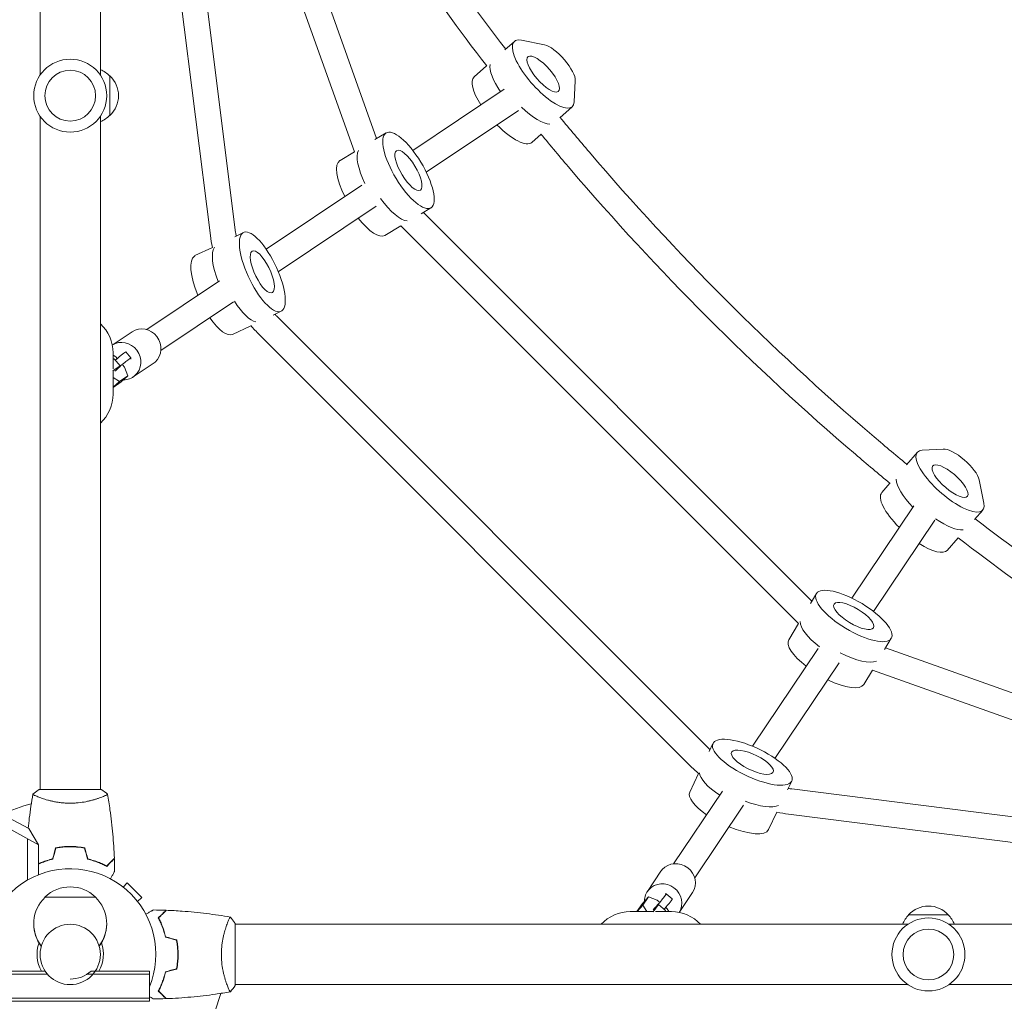
# Model space of a CAD drawing. Units: millimetres. Extents: x -5977 to 6147, y -7039 to 6397.
# Drawn here: x -32 to 589, y -1111 to -493 of the extents above; entities that cross this region are included whole.
import ezdxf

# ---------------------------------------------------------------- set-up
doc = ezdxf.new("R2010")
doc.units = ezdxf.units.MM
doc.header["$LTSCALE"] = 20
doc.layers.add('2d', color=230, linetype='Continuous')

msp = doc.modelspace()

# ---------------------------------------------------------------- linework, layer by layer
at = {"layer": '2d', "lineweight": 0}
for p, q in [((-19, -528.04), (-19, -104)), ((19, -528.04), (19, -104)), ((102.22, -313.03), (193.17, -568)), ((49.35, -319.06), (88.41, -629.12)), ((65.28, -317.45), (104.28, -627.12)), ((87.18, -318.5), (179.17, -576.37)), ((274.01, -512.06), (279.98, -506.78)), ((284.38, -506.07), (299.03, -509.02)), ((262.49, -522.23), (254.58, -529.22)), ((25, -528.5), (25, -553.5)), ((318.4, -531.63), (317.66, -544.92)), ((273.59, -536.96), (216.06, -575.61)), ((282.52, -550.24), (224.48, -589.23)), ((308.55, -554.93), (316.39, -548.01)), ((-19, -978), (-19, -553.96)), ((19, -978), (19, -553.96)), ((192.02, -568.69), (199.16, -564.43)), ((296.82, -565.29), (290.98, -570.45)), ((179.16, -576.36), (170.07, -581.78)), ((183.79, -597.28), (123.55, -637.74)), ((192.77, -610.52), (131.18, -651.89)), ((221.14, -615.36), (227.33, -611.67)), ((222.59, -614.49), (467.51, -859.41)), ((208.42, -622.95), (198.25, -629.02)), ((208.42, -622.94), (459.06, -873.58)), ((103.7, -629.83), (109.26, -627.18)), ((89.61, -636.55), (78.66, -641.78)), ((94.03, -657.57), (48.22, -688.34)), ((102.94, -670.86), (57.14, -701.62)), ((127.94, -679.21), (132.94, -676.82)), ((130.4, -680.1), (401.87, -951.56)), ((113.91, -685.9), (102.34, -691.42)), ((26.51, -698.1), (39, -689.71)), ((119.15, -691.47), (390.56, -962.88)), ((27, -713), (27, -703)), ((28.73, -705.61), (27, -704.55)), ((27, -707.13), (27.63, -706.71)), ((31.53, -711.27), (27.63, -706.71)), ((29.57, -706.59), (28.73, -705.61)), ((35.02, -702.45), (38.27, -706.24)), ((31.53, -711.27), (26.82, -714.43)), ((29.02, -713.83), (31.53, -711.27)), ((34.17, -711.96), (33.08, -710.69)), ((36.35, -717.57), (34.17, -711.96)), ((39.69, -718.16), (52.38, -709.63)), ((27, -729), (27, -714.44)), ((27, -718.61), (31.08, -721.11)), ((28.18, -714.57), (29.02, -713.83)), ((31.08, -721.11), (36.35, -717.57)), ((32.11, -721.31), (36.35, -717.57)), ((27, -724.71), (31.08, -721.11)), ((32.11, -721.31), (27, -724.75)), ((527.07, -773.45), (533.99, -765.61)), ((537.08, -764.34), (550.37, -763.6)), ((516.71, -785.18), (511.55, -791.02)), ((572.98, -782.97), (575.93, -797.62)), ((531.76, -799.48), (492.77, -857.52)), ((569.94, -807.99), (575.22, -802.02)), ((545.04, -808.41), (506.39, -865.94)), ((559.77, -819.51), (552.78, -827.42)), ((466.64, -860.86), (470.33, -854.67)), ((459.05, -873.58), (452.98, -883.75)), ((513.31, -889.98), (517.57, -882.84)), ((471.48, -889.23), (430.11, -950.82)), ((514, -888.83), (768.97, -979.78)), ((484.72, -898.21), (444.26, -958.45)), ((505.64, -902.84), (500.22, -911.93)), ((505.63, -902.83), (763.5, -994.82)), ((402.8, -954.05), (405.18, -949.06)), ((396.12, -968.06), (390.58, -979.66)), ((-80.75, -973.69), (-26.18, -1002.71)), ((452.18, -978.28), (454.82, -972.74)), ((-20, -1012.99), (-80.75, -979.35)), ((19.5, -978), (-19.5, -978)), ((411.14, -979.06), (380.38, -1024.86)), ((454.92, -977.72), (764.55, -1016.72)), ((-19, -983.19), (-19, -983.19)), ((19, -983.19), (19, -983.19)), ((424.43, -987.97), (393.66, -1033.78)), ((445.46, -992.36), (440.22, -1003.34)), ((452.84, -993.59), (762.94, -1032.65)), ((-26.18, -1002.71), (-20, -1012.99)), ((-26.92, -1009.16), (-26.92, -1035.19)), ((-20, -1031.84), (-20, -1012.99)), ((-2, -1014.2), (-2, -1014)), ((363.84, -1042.31), (372.37, -1029.62)), ((33.31, -1039.5), (35.99, -1036.82)), ((45.18, -1046.01), (35.99, -1036.82)), ((16, -1045.9), (-16, -1045.9)), ((42.5, -1048.69), (45.18, -1046.01)), ((360.69, -1049.89), (364.43, -1045.65)), ((364.43, -1045.65), (360.89, -1050.92)), ((370.04, -1047.83), (364.43, -1045.65)), ((371.31, -1048.92), (370.04, -1047.83)), ((375.76, -1043.73), (379.55, -1046.98)), ((383.9, -1055.49), (392.29, -1043)), ((367.56, -1055), (353, -1055)), ((357.25, -1055), (360.69, -1049.89)), ((357.29, -1055), (360.89, -1050.92)), ((360.89, -1050.92), (363.39, -1055)), ((368.17, -1052.98), (367.43, -1053.82)), ((367.57, -1055.18), (370.73, -1050.47)), ((370.73, -1050.47), (368.17, -1052.98)), ((379, -1055), (369, -1055)), ((375.29, -1054.37), (370.73, -1050.47)), ((375.29, -1054.37), (374.87, -1055)), ((376.39, -1053.27), (375.41, -1052.43)), ((377.45, -1055), (376.39, -1053.27)), ((528.5, -1057), (553.5, -1057)), ((98.81, -1063), (98.81, -1063)), ((104, -1101.5), (104, -1062.5)), ((528.04, -1063), (104, -1063)), ((978, -1063), (553.96, -1063)), ((-18.2, -1076.55), (-18.26, -1076.55)), ((18.26, -1076.55), (18.2, -1076.55)), ((68, -1084), (67.8, -1084)), ((-15.84, -1092.5), (-350, -1092.5)), ((-350, -1094.5), (-14.31, -1094.5)), ((50, -1094.5), (10.54, -1094.5)), ((13.23, -1092.5), (50, -1092.5)), ((50, -1092.5), (50, -1111.5)), ((98.81, -1101), (98.81, -1101)), ((528.04, -1101), (104, -1101)), ((732, -1101), (553.96, -1101)), ((-350, -1109.5), (50, -1109.5)), ((50, -1111.5), (-350, -1111.5))]:
    msp.add_line(p, q, dxfattribs=at)
for centre, radius in [((0, -541), 23), ((0, -541), 16), ((541, -1082), 23), ((0, -1082), 19), ((541, -1082), 16)]:
    msp.add_circle(centre, radius, dxfattribs=at)
for centre, radius, start, end in [((12.81, -540.5), 17, 44.1865, 68.64572), ((13.48, -541), 17, 312.66793, 47.33207), ((12.81, -541.5), 17, 291.35428, 315.8135), ((2, -703), 25, 0, 47.15636), ((2, -729), 25, 312.84364, 0), ((0, -1082), 98, 104.48774, 115.91379), ((0, -1082), 54, 337.80839, 191.21227), ((0, -1062.42), 23, 45.92079, 134.07921), ((0, -1062.57), 23, 133.56131, 217.4453), ((0, -1062.57), 23, 322.5547, 46.43869), ((353, -1080), 25, 90, 137.15636), ((379, -1080), 25, 42.84364, 90), ((541, -1068.52), 17, 42.66793, 137.33207), ((540.5, -1069.19), 17, 134.1865, 158.64572), ((541.5, -1069.19), 17, 21.35428, 45.8135), ((0, -1062.77), 23, 179.75089, 217.4453), ((0, -1062.77), 23, 322.5547, 0.24911), ((0, -1082), 20.92, 159.747, 210.12657), ((0, -1082), 20.92, 329.87343, 20.25301), ((0, -1077.5), 20, 270, 311.40961), ((0, -1082), 98, 271.16938, 345.51225)]:
    msp.add_arc(centre, radius, start, end, dxfattribs=at)
at = {"layer": '2d', "lineweight": 0, "extrusion": (0, 0, -1)}
for centre, major_axis, ratio, start_param, end_param in [((298.18, -527.4), (18.2, -20.61), 0.337136, -0.329028, 3.560001), ((298.18, -527.4), (-9.6, 10.87), 0.337136, 0.04469, 6.327875), ((307.07, -521.43), (10.59, -11.99), 0.337136, -2.723185, -0.329028), ((284.07, -539.86), (-18.2, 20.61), 0.337136, -1.219068, -0.24613), ((286.89, -537.37), (18.2, -20.61), 0.337136, 0.285847, 1.32995), ((213.24, -588.05), (-14.09, 23.62), 0.339317, -0.018211, 6.264974), ((197.09, -597.69), (-14.09, 23.62), 0.339317, -1.315953, -0.206743), ((197.09, -597.69), (-14.09, 23.62), 0.339317, -1.315953, -0.206743), ((213.24, -588.05), (-7.43, 12.45), 0.339317, -0.018211, 6.264974), ((121.1, -652), (-11.84, 24.82), 0.336514, -0.04961971878075921, 6.233565588398827), ((104.1, -660.11), (-11.84, 24.82), 0.336514, -1.332793, -0.194667), ((104.1, -660.11), (-11.84, 24.82), 0.336514, -1.332793, -0.194667), ((121.1, -652), (-6.24, 13.09), 0.336514, -0.04961971878075921, 6.233565588398827), ((45.69, -699.67), (-6.69, 9.96), 0.940516, 0, 3.017479), ((33, -708.2), (-6.69, 9.96), 0.940516, 0.021621, 3.017479), ((27.43, -708.95), (7.6, 6.51), 0.042059, -1.409487, 0), ((30.68, -712.74), (7.6, 6.51), 0.042059, -1.57897, 0.175446), ((45.69, -699.67), (6.69, -9.96), 0.940516, -0.124113, 0), ((33, -708.2), (6.69, -9.96), 0.940516, -0.124113, 0.566002), ((554.6, -783.82), (20.61, -18.2), 0.337136, -0.418408, 3.470621), ((560.57, -774.93), (-11.99, 10.59), 0.337136, 0.329028, 2.723185), ((554.6, -783.82), (-10.87, 9.6), 0.337136, -0.0446897988159165, 6.23849550836367), ((542.14, -797.93), (-20.61, 18.2), 0.337136, -1.327428, -0.306789), ((544.63, -795.11), (20.61, -18.2), 0.337136, 0.275358, 1.240571), ((493.95, -868.76), (-23.62, 14.09), 0.339317, 0.018211, 6.301396), ((493.95, -868.76), (-12.45, 7.43), 0.339317, 0.018211, 6.301396), ((484.31, -884.91), (-23.62, 14.09), 0.339317, -1.253329, -0.165707), ((484.31, -884.91), (-23.62, 14.09), 0.339317, -1.253329, -0.165707), ((430, -960.9), (-24.82, 11.84), 0.336514, 0.049621, 6.332806), ((430, -960.9), (-13.09, 6.24), 0.336514, 0.049621, 6.332806), ((421.89, -977.9), (-24.82, 11.84), 0.336514, -1.212599, -0.16053), ((421.89, -977.9), (-24.82, 11.84), 0.336514, -1.212599, -0.16053), ((382.33, -1036.31), (-9.96, 6.69), 0.940516, 0.124114, 3.141593), ((382.33, -1036.31), (-9.96, 6.69), 0.940516, 0, 0.124114), ((373.8, -1049), (-9.96, 6.69), 0.940516, 0.124114, 3.119972), ((373.8, -1049), (-9.96, 6.69), 0.940516, -0.566002, 0.124114), ((393.07, -1023.09), (-17.9, -20.89), 0.042059, -0.175446, 0.175217)]:
    msp.add_ellipse(centre, major_axis=major_axis, ratio=ratio, start_param=start_param, end_param=end_param, dxfattribs=at)
at = {"layer": '2d', "lineweight": 0}
for centre, major_axis, ratio, start_param, end_param in [((284.07, -539.86), (-18.2, 20.61), 0.337136, 0.24613, 1.219068), ((272.78, -549.83), (-18.2, 20.61), 0.337136, 0, 1.141902), ((286.89, -537.37), (18.2, -20.61), 0.337136, -1.32995, -0.285847), ((272.78, -549.83), (18.2, -20.61), 0.337136, -1.40237, 0), ((184.16, -605.4), (-14.09, 23.62), 0.339317, 0.018211, 1.333322), ((184.16, -605.4), (-14.09, 23.62), 0.339317, 0, 0.018211), ((200.32, -595.76), (14.09, -23.62), 0.339317, -1.343563, -0.209991), ((200.32, -595.76), (14.09, -23.62), 0.339317, -1.343563, -0.209991), ((184.16, -605.4), (14.09, -23.62), 0.339317, -1.216652, 0), ((90.5, -666.6), (-11.84, 24.82), 0.336514, 0.04962, 1.415937), ((90.5, -666.6), (-11.84, 24.82), 0.336514, 0, 0.04962), ((107.5, -658.49), (11.84, -24.82), 0.336514, -1.235122, -0.240165), ((107.5, -658.49), (11.84, -24.82), 0.336514, -1.235122, -0.240165), ((90.5, -666.6), (11.84, -24.82), 0.336514, -1.126701, 0), ((58.91, -688.93), (-20.89, -17.9), 0.042059, -0.175446, 0.175217), ((542.14, -797.93), (-20.61, 18.2), 0.337136, 0.306789, 1.327428), ((532.17, -809.22), (-20.61, 18.2), 0.337136, 0, 1.40237), ((544.63, -795.11), (20.61, -18.2), 0.337136, -1.240571, -0.275358), ((532.17, -809.22), (20.61, -18.2), 0.337136, -1.141902, 0), ((476.6, -897.84), (-23.62, 14.09), 0.339317, 0, 1.216652), ((486.24, -881.68), (23.62, -14.09), 0.339317, -1.405612, -0.226937), ((486.24, -881.68), (23.62, -14.09), 0.339317, -1.405612, -0.226937), ((476.6, -897.84), (23.62, -14.09), 0.339317, -1.333322, 0), ((415.4, -991.5), (-24.82, 11.84), 0.336514, 0, 1.126701), ((423.51, -974.5), (24.82, -11.84), 0.336514, -1.332761, -0.255491), ((423.51, -974.5), (24.82, -11.84), 0.336514, -1.332761, -0.255491), ((415.4, -991.5), (24.82, -11.84), 0.336514, -1.415937, 0), ((369.26, -1051.32), (6.51, 7.6), 0.042059, -1.578973, 0.175446), ((373.05, -1054.57), (6.51, 7.6), 0.042059, -1.409487, 0)]:
    msp.add_ellipse(centre, major_axis=major_axis, ratio=ratio, start_param=start_param, end_param=end_param, dxfattribs=at)
for points, knots in [([(274.51, -511.62), (240.32, -467.15), (208.45, -420.91), (165.9, -351.71), (153.23, -329.98), (141.07, -307.96)], [2.4860954, 2.4860954, 2.4860954, 2.4860954, 2.5902833, 2.5902833, 2.636999, 2.636999, 2.636999, 2.636999]), ([(262.54, -522.3), (227.74, -477.11), (195.32, -430.1), (152.17, -359.92), (139.39, -338.02), (127.14, -315.84)], [2.485376, 2.485376, 2.485376, 2.485376, 2.5902833, 2.5902833, 2.6369026, 2.6369026, 2.6369026, 2.6369026]), ([(527.3, -773.18), (519.92, -767.1), (512.59, -760.94), (441.46, -700.13), (381.87, -640.54), (321.06, -569.41), (314.9, -562.08), (308.82, -554.7)], [2.2603778, 2.2603778, 2.2603778, 2.2603778, 2.2781535, 2.2781535, 2.4342184, 2.4342184, 2.4519941, 2.4519941, 2.4519941, 2.4519941]), ([(516.84, -785.29), (509.48, -779.22), (502.17, -773.09), (430.43, -711.75), (370.25, -651.57), (308.91, -579.83), (302.78, -572.52), (296.71, -565.16)], [2.2606033, 2.2606033, 2.2606033, 2.2606033, 2.2781535, 2.2781535, 2.4342184, 2.4342184, 2.4517685, 2.4517685, 2.4517685, 2.4517685]), ([(774.04, -940.93), (752.02, -928.77), (730.29, -916.1), (661.09, -873.55), (614.85, -841.68), (570.38, -807.49)], [2.0753729, 2.0753729, 2.0753729, 2.0753729, 2.1220885, 2.1220885, 2.2262764, 2.2262764, 2.2262764, 2.2262764]), ([(766.16, -954.86), (743.98, -942.61), (722.08, -929.83), (651.9, -886.68), (604.89, -854.26), (559.7, -819.46)], [2.0754693, 2.0754693, 2.0754693, 2.0754693, 2.1220885, 2.1220885, 2.2269958, 2.2269958, 2.2269958, 2.2269958]), ([(-23.5, -981), (-22.46, -980.11), (-21.29, -979.22), (-19.89, -978.26), (-19.7, -978.13), (-19.5, -978)], [0, 0, 0, 0, 4.405135, 4.405135, 5.108724, 5.108724, 5.108724, 5.108724]), ([(-26.5, -1002.53), (-26.28, -1000.37), (-26.04, -998.2), (-25.14, -991.03), (-24.39, -986.03), (-23.51, -981.06)], [19.073821, 19.073821, 19.073821, 19.073821, 25.652861, 25.652861, 40.904303, 40.904303, 40.904303, 40.904303]), ([(0, -986.73), (-0.86, -986.73), (-1.72, -986.71), (-3.41, -986.62), (-4.25, -986.55), (-5.49, -986.42), (-5.9, -986.38), (-6.71, -986.27), (-7.12, -986.21), (-8.32, -986.03), (-9.1, -985.9), (-10.6, -985.6), (-11.33, -985.45), (-12.75, -985.11), (-13.44, -984.94), (-15.4, -984.4), (-16.59, -984.03), (-18.2, -983.48), (-18.71, -983.3), (-19.66, -982.94), (-20.09, -982.78), (-21.28, -982.29), (-21.93, -982), (-22.68, -981.64), (-22.88, -981.53), (-23.21, -981.34), (-23.33, -981.26), (-23.44, -981.17), (-23.47, -981.14), (-23.51, -981.09), (-23.51, -981.07), (-23.5, -981.02), (-23.5, -981), (-23.5, -981), (-23.5, -981), (-23.5, -981)], [0.16356818, 0.16356818, 0.16356818, 0.16356818, 0.1661247, 0.1661247, 0.16868122, 0.16868122, 0.16995948, 0.16995948, 0.17123774, 0.17123774, 0.17379425, 0.17379425, 0.17635077, 0.17635077, 0.17890729, 0.17890729, 0.18402032, 0.18402032, 0.18657684, 0.18657684, 0.18913336, 0.18913336, 0.19424639, 0.19424639, 0.19680291, 0.19680291, 0.19935943, 0.19935943, 0.20063769, 0.20063769, 0.20191595, 0.20191595, 0.20447247, 0.20447247, 0.20490292, 0.20490292, 0.20490292, 0.20490292]), ([(23.5, -981), (23.5, -981), (23.5, -981), (23.5, -981), (23.5, -981.02), (23.51, -981.07), (23.51, -981.09), (23.47, -981.14), (23.44, -981.17), (23.24, -981.34), (22.91, -981.53), (22.17, -981.89), (21.88, -982.02), (21.22, -982.31), (20.86, -982.47), (19.66, -982.95), (18.72, -983.3), (17.37, -983.76), (17.1, -983.85), (16.53, -984.04), (16.24, -984.13), (15.34, -984.4), (14.72, -984.58), (13.42, -984.94), (12.75, -985.11), (11.69, -985.36), (11.33, -985.44), (10.6, -985.6), (10.22, -985.68), (8.34, -986.05), (6.76, -986.29), (4.28, -986.55), (3.43, -986.62), (1.72, -986.71), (0.86, -986.73), (0, -986.73)], [0.12220864, 0.12220864, 0.12220864, 0.12220864, 0.12268837, 0.12268837, 0.12524335, 0.12524335, 0.12652085, 0.12652085, 0.12779834, 0.12779834, 0.13290832, 0.13290832, 0.13546331, 0.13546331, 0.1380183, 0.1380183, 0.14312827, 0.14312827, 0.14440577, 0.14440577, 0.14568326, 0.14568326, 0.14823825, 0.14823825, 0.15079324, 0.15079324, 0.15207073, 0.15207073, 0.15334823, 0.15334823, 0.15845821, 0.15845821, 0.16101319, 0.16101319, 0.16356818, 0.16356818, 0.16356818, 0.16356818]), ([(23.51, -981.06), (24.08, -984.3), (24.6, -987.55), (25.8, -995.94), (26.4, -1001.09), (27.31, -1011.3), (27.63, -1016.37), (27.82, -1021.43)], [0.059167, 0.059167, 0.059167, 0.059167, 10.001334, 10.001334, 25.653126, 25.653126, 40.963039, 40.963039, 40.963039, 40.963039]), ([(0, -1013.96), (-1.58, -1013.96), (-3.13, -1014.04), (-5.44, -1014.26), (-6.21, -1014.35), (-7.73, -1014.56), (-8.48, -1014.69), (-9.21, -1014.83)], [0.009405818, 0.009405818, 0.009405818, 0.009405818, 0.01410835, 0.01410835, 0.016459616, 0.016459616, 0.018810883, 0.018810883, 0.018810883, 0.018810883]), ([(0, -1014.16), (-1.55, -1014.16), (-3.08, -1014.23), (-5.35, -1014.45), (-6.1, -1014.53), (-7.59, -1014.74), (-8.33, -1014.86), (-9.05, -1015)], [0.009233803, 0.009233803, 0.009233803, 0.009233803, 0.013850802, 0.013850802, 0.016159301, 0.016159301, 0.0184678, 0.0184678, 0.0184678, 0.0184678]), ([(9.21, -1014.83), (7.74, -1014.55), (6.24, -1014.33), (3.93, -1014.11), (3.16, -1014.06), (1.59, -1013.98), (0.79, -1013.96), (0, -1013.96)], [0, 0, 0, 0, 0.004702909, 0.004702909, 0.007054363, 0.007054363, 0.009405818, 0.009405818, 0.009405818, 0.009405818]), ([(9.05, -1015), (7.6, -1014.73), (6.13, -1014.52), (3.86, -1014.31), (3.1, -1014.25), (1.56, -1014.18), (0.77, -1014.16), (0, -1014.16)], [0, 0, 0, 0, 0.004616902, 0.004616902, 0.006925353, 0.006925353, 0.009233803, 0.009233803, 0.009233803, 0.009233803]), ([(-11.09, -1021.83), (-12.31, -1022.11), (-13.46, -1022.43), (-15.66, -1023.1), (-16.71, -1023.47), (-18.5, -1024.16), (-19.27, -1024.47), (-20, -1024.8)], [0, 0, 0, 0, 0.00398181, 0.00398181, 0.00796362, 0.00796362, 0.01115317, 0.01115317, 0.01115317, 0.01115317]), ([(-10.93, -1022), (-12.17, -1022.28), (-13.34, -1022.6), (-15.59, -1023.29), (-16.65, -1023.66), (-18.17, -1024.24), (-18.66, -1024.44), (-19.43, -1024.77), (-19.72, -1024.89), (-20, -1025.02)], [0, 0, 0, 0, 0.00404294, 0.00404294, 0.00808588, 0.00808588, 0.01010735, 0.01010735, 0.01133154, 0.01133154, 0.01133154, 0.01133154]), ([(10.93, -1022), (12.17, -1022.28), (13.34, -1022.6), (15.59, -1023.29), (16.65, -1023.66), (18.17, -1024.24), (18.66, -1024.44), (19.62, -1024.85), (20.09, -1025.05), (21.44, -1025.67), (22.28, -1026.09), (23.04, -1026.49)], [0, 0, 0, 0, 0.00404294, 0.00404294, 0.00808588, 0.00808588, 0.01010735, 0.01010735, 0.01212882, 0.01212882, 0.01617176, 0.01617176, 0.01617176, 0.01617176]), ([(11.09, -1021.83), (12.31, -1022.11), (13.46, -1022.43), (15.66, -1023.1), (16.71, -1023.47), (18.7, -1024.23), (19.65, -1024.63), (21.43, -1025.45), (22.25, -1025.85), (23, -1026.25)], [0, 0, 0, 0, 0.00398181, 0.00398181, 0.00796362, 0.00796362, 0.01194542, 0.01194542, 0.01592723, 0.01592723, 0.01592723, 0.01592723]), ([(23, -1026.25), (23.55, -1025.7), (24.07, -1025.18), (25.01, -1024.24), (25.45, -1023.8), (26.03, -1023.22), (26.21, -1023.04), (26.55, -1022.7), (26.71, -1022.54), (27.13, -1022.12), (27.35, -1021.9), (27.59, -1021.67), (27.65, -1021.6), (27.73, -1021.52), (27.76, -1021.49), (27.78, -1021.47), (27.8, -1021.46), (27.81, -1021.44), (27.82, -1021.44), (27.82, -1021.43), (27.82, -1021.43), (27.82, -1021.43)], [0, 0, 0, 0, 0.00350666, 0.00350666, 0.00701332, 0.00701332, 0.00876665, 0.00876665, 0.01051997, 0.01051997, 0.01402663, 0.01402663, 0.01577996, 0.01577996, 0.01753329, 0.01753329, 0.02103995, 0.02103995, 0.02454661, 0.02454661, 0.02744921, 0.02744921, 0.02744921, 0.02744921]), ([(23.04, -1026.49), (23.59, -1025.94), (24.1, -1025.43), (25.05, -1024.49), (25.48, -1024.06), (26.06, -1023.48), (26.24, -1023.3), (26.58, -1022.96), (26.73, -1022.8), (27.15, -1022.38), (27.37, -1022.16), (27.6, -1021.93), (27.66, -1021.87), (27.73, -1021.81), (27.74, -1021.79), (27.77, -1021.77), (27.77, -1021.76), (27.8, -1021.74), (27.81, -1021.73), (27.82, -1021.71), (27.83, -1021.71), (27.83, -1021.7), (27.83, -1021.7), (27.83, -1021.7)], [0, 0, 0, 0, 0.0035063, 0.0035063, 0.0070126, 0.0070126, 0.00876575, 0.00876575, 0.0105189, 0.0105189, 0.0140252, 0.0140252, 0.01577835, 0.01577835, 0.01665493, 0.01665493, 0.0175315, 0.0175315, 0.02103781, 0.02103781, 0.02454411, 0.02454411, 0.0274484, 0.0274484, 0.0274484, 0.0274484]), ([(28.02, -1029.61), (28.02, -1029.61), (28.01, -1029.62), (28.01, -1029.64), (28, -1029.64), (27.99, -1029.66), (27.99, -1029.67), (27.98, -1029.68), (27.97, -1029.69), (27.93, -1029.77), (27.88, -1029.85), (27.68, -1030.2), (27.47, -1030.56), (27.08, -1031.25), (26.93, -1031.5), (26.61, -1032.05), (26.45, -1032.34), (25.97, -1033.15), (25.65, -1033.71), (25.31, -1034.3)], [0.03093242, 0.03093242, 0.03093242, 0.03093242, 0.03756195, 0.03756195, 0.04131815, 0.04131815, 0.04225719, 0.04225719, 0.04319624, 0.04319624, 0.04507434, 0.04507434, 0.04883054, 0.04883054, 0.05070863, 0.05070863, 0.05258673, 0.05258673, 0.0557087, 0.0557087, 0.0557087, 0.0557087]), ([(47.7, -1056.69), (48.3, -1056.34), (48.86, -1056.02), (49.69, -1055.54), (49.99, -1055.37), (50.54, -1055.05), (50.79, -1054.9), (51.24, -1054.64), (51.45, -1054.52), (51.8, -1054.32), (51.94, -1054.24), (52.17, -1054.11), (52.25, -1054.06), (52.32, -1054.02), (52.33, -1054.02), (52.33, -1054.01), (52.34, -1054.01), (52.36, -1054), (52.36, -1053.99), (52.38, -1053.99), (52.39, -1053.98), (52.39, -1053.98)], [0.00440846, 0.00440846, 0.00440846, 0.00440846, 0.00758008, 0.00758008, 0.0094751, 0.0094751, 0.01137012, 0.01137012, 0.01326514, 0.01326514, 0.01516016, 0.01516016, 0.01705518, 0.01705518, 0.01800269, 0.01800269, 0.0189502, 0.0189502, 0.02274024, 0.02274024, 0.02935902, 0.02935902, 0.02935902, 0.02935902]), ([(55.51, -1058.96), (56.06, -1058.41), (56.57, -1057.9), (57.51, -1056.95), (57.94, -1056.52), (58.52, -1055.94), (58.7, -1055.76), (59.04, -1055.42), (59.2, -1055.27), (59.62, -1054.85), (59.84, -1054.63), (60.07, -1054.4), (60.13, -1054.34), (60.19, -1054.27), (60.21, -1054.26), (60.23, -1054.23), (60.24, -1054.23), (60.26, -1054.2), (60.27, -1054.19), (60.29, -1054.18), (60.29, -1054.17), (60.3, -1054.17), (60.3, -1054.17), (60.3, -1054.17)], [0, 0, 0, 0, 0.0035063, 0.0035063, 0.0070126, 0.0070126, 0.00876575, 0.00876575, 0.0105189, 0.0105189, 0.0140252, 0.0140252, 0.01577835, 0.01577835, 0.01665493, 0.01665493, 0.0175315, 0.0175315, 0.02103781, 0.02103781, 0.02454411, 0.02454411, 0.0274484, 0.0274484, 0.0274484, 0.0274484]), ([(55.75, -1059), (56.3, -1058.45), (56.82, -1057.93), (57.76, -1056.99), (58.2, -1056.55), (58.78, -1055.97), (58.96, -1055.79), (59.3, -1055.45), (59.46, -1055.29), (59.88, -1054.87), (60.1, -1054.65), (60.33, -1054.41), (60.4, -1054.35), (60.48, -1054.27), (60.51, -1054.24), (60.53, -1054.22), (60.54, -1054.2), (60.56, -1054.19), (60.56, -1054.18), (60.57, -1054.18), (60.57, -1054.18), (60.57, -1054.18)], [0, 0, 0, 0, 0.00350666, 0.00350666, 0.00701332, 0.00701332, 0.00876665, 0.00876665, 0.01051997, 0.01051997, 0.01402663, 0.01402663, 0.01577996, 0.01577996, 0.01753329, 0.01753329, 0.02103995, 0.02103995, 0.02454661, 0.02454661, 0.02744921, 0.02744921, 0.02744921, 0.02744921]), ([(60.57, -1054.18), (63.88, -1054.3), (67.19, -1054.48), (75.66, -1055.09), (80.82, -1055.59), (90.97, -1056.86), (95.97, -1057.61), (100.94, -1058.49)], [0, 0, 0, 0, 10.001335, 10.001335, 25.652861, 25.652861, 40.904303, 40.904303, 40.904303, 40.904303]), ([(60, -1071.07), (59.72, -1069.83), (59.4, -1068.66), (58.71, -1066.41), (58.34, -1065.35), (57.76, -1063.83), (57.56, -1063.34), (57.15, -1062.38), (56.95, -1061.91), (56.33, -1060.56), (55.91, -1059.72), (55.51, -1058.96)], [0, 0, 0, 0, 0.00404294, 0.00404294, 0.00808588, 0.00808588, 0.01010735, 0.01010735, 0.01212882, 0.01212882, 0.01617176, 0.01617176, 0.01617176, 0.01617176]), ([(60.17, -1070.91), (59.89, -1069.69), (59.57, -1068.54), (58.9, -1066.34), (58.53, -1065.29), (57.77, -1063.3), (57.37, -1062.35), (56.55, -1060.57), (56.15, -1059.75), (55.75, -1059)], [0, 0, 0, 0, 0.00398181, 0.00398181, 0.00796362, 0.00796362, 0.01194542, 0.01194542, 0.01592723, 0.01592723, 0.01592723, 0.01592723]), ([(95.27, -1082), (95.27, -1081.14), (95.29, -1080.28), (95.38, -1078.59), (95.45, -1077.75), (95.58, -1076.51), (95.62, -1076.1), (95.73, -1075.29), (95.79, -1074.88), (95.97, -1073.68), (96.1, -1072.9), (96.4, -1071.4), (96.55, -1070.67), (96.89, -1069.25), (97.06, -1068.56), (97.6, -1066.6), (97.97, -1065.41), (98.52, -1063.8), (98.7, -1063.29), (99.06, -1062.34), (99.22, -1061.91), (99.71, -1060.72), (100, -1060.07), (100.36, -1059.32), (100.47, -1059.12), (100.66, -1058.79), (100.74, -1058.67), (100.83, -1058.56), (100.86, -1058.53), (100.91, -1058.49), (100.93, -1058.49), (100.98, -1058.5), (101, -1058.5), (101, -1058.5), (101, -1058.5), (101, -1058.5)], [0.16356818, 0.16356818, 0.16356818, 0.16356818, 0.1661247, 0.1661247, 0.16868122, 0.16868122, 0.16995948, 0.16995948, 0.17123774, 0.17123774, 0.17379425, 0.17379425, 0.17635077, 0.17635077, 0.17890729, 0.17890729, 0.18402032, 0.18402032, 0.18657684, 0.18657684, 0.18913336, 0.18913336, 0.19424639, 0.19424639, 0.19680291, 0.19680291, 0.19935943, 0.19935943, 0.20063769, 0.20063769, 0.20191595, 0.20191595, 0.20447247, 0.20447247, 0.20490292, 0.20490292, 0.20490292, 0.20490292]), ([(101, -1058.5), (101.89, -1059.54), (102.78, -1060.71), (103.74, -1062.11), (103.87, -1062.3), (104, -1062.5)], [0, 0, 0, 0, 4.405135, 4.405135, 5.108724, 5.108724, 5.108724, 5.108724]), ([(67.84, -1082), (67.84, -1080.45), (67.77, -1078.92), (67.55, -1076.65), (67.47, -1075.9), (67.26, -1074.41), (67.14, -1073.67), (67, -1072.95)], [0.009233803, 0.009233803, 0.009233803, 0.009233803, 0.013850802, 0.013850802, 0.016159301, 0.016159301, 0.0184678, 0.0184678, 0.0184678, 0.0184678]), ([(68.04, -1082), (68.04, -1080.42), (67.96, -1078.87), (67.74, -1076.56), (67.65, -1075.79), (67.44, -1074.27), (67.31, -1073.52), (67.17, -1072.79)], [0.009405818, 0.009405818, 0.009405818, 0.009405818, 0.01410835, 0.01410835, 0.016459616, 0.016459616, 0.018810883, 0.018810883, 0.018810883, 0.018810883]), ([(67, -1091.05), (67.27, -1089.6), (67.48, -1088.13), (67.69, -1085.86), (67.75, -1085.1), (67.82, -1083.56), (67.84, -1082.77), (67.84, -1082)], [0, 0, 0, 0, 0.004616902, 0.004616902, 0.006925353, 0.006925353, 0.009233803, 0.009233803, 0.009233803, 0.009233803]), ([(67.17, -1091.21), (67.45, -1089.74), (67.67, -1088.24), (67.89, -1085.93), (67.94, -1085.16), (68.02, -1083.59), (68.04, -1082.79), (68.04, -1082)], [0, 0, 0, 0, 0.004702909, 0.004702909, 0.007054363, 0.007054363, 0.009405818, 0.009405818, 0.009405818, 0.009405818]), ([(101, -1105.5), (101, -1105.5), (101, -1105.5), (101, -1105.5), (100.98, -1105.5), (100.93, -1105.51), (100.91, -1105.51), (100.86, -1105.47), (100.83, -1105.44), (100.66, -1105.24), (100.47, -1104.91), (100.11, -1104.17), (99.98, -1103.88), (99.69, -1103.22), (99.53, -1102.86), (99.05, -1101.66), (98.7, -1100.72), (98.24, -1099.37), (98.15, -1099.1), (97.96, -1098.53), (97.87, -1098.24), (97.6, -1097.34), (97.42, -1096.72), (97.06, -1095.42), (96.89, -1094.75), (96.64, -1093.69), (96.56, -1093.33), (96.4, -1092.6), (96.32, -1092.22), (95.95, -1090.34), (95.71, -1088.76), (95.45, -1086.28), (95.38, -1085.43), (95.29, -1083.72), (95.27, -1082.86), (95.27, -1082)], [0.12220864, 0.12220864, 0.12220864, 0.12220864, 0.12268837, 0.12268837, 0.12524335, 0.12524335, 0.12652085, 0.12652085, 0.12779834, 0.12779834, 0.13290832, 0.13290832, 0.13546331, 0.13546331, 0.1380183, 0.1380183, 0.14312827, 0.14312827, 0.14440577, 0.14440577, 0.14568326, 0.14568326, 0.14823825, 0.14823825, 0.15079324, 0.15079324, 0.15207073, 0.15207073, 0.15334823, 0.15334823, 0.15845821, 0.15845821, 0.16101319, 0.16101319, 0.16356818, 0.16356818, 0.16356818, 0.16356818]), ([(60, -1092.93), (59.72, -1094.17), (59.4, -1095.34), (58.71, -1097.59), (58.34, -1098.65), (57.76, -1100.17), (57.56, -1100.66), (57.15, -1101.62), (56.95, -1102.09), (56.33, -1103.44), (55.91, -1104.28), (55.51, -1105.04)], [0, 0, 0, 0, 0.00404294, 0.00404294, 0.00808588, 0.00808588, 0.01010735, 0.01010735, 0.01212882, 0.01212882, 0.01617176, 0.01617176, 0.01617176, 0.01617176]), ([(60.17, -1093.09), (59.89, -1094.31), (59.57, -1095.46), (58.9, -1097.66), (58.53, -1098.71), (57.77, -1100.7), (57.37, -1101.65), (56.55, -1103.43), (56.15, -1104.25), (55.75, -1105)], [0, 0, 0, 0, 0.00398181, 0.00398181, 0.00796362, 0.00796362, 0.01194542, 0.01194542, 0.01592723, 0.01592723, 0.01592723, 0.01592723]), ([(52.39, -1110.02), (52.39, -1110.02), (52.38, -1110.01), (52.36, -1110.01), (52.36, -1110), (52.34, -1109.99), (52.33, -1109.99), (52.32, -1109.98), (52.31, -1109.97), (52.23, -1109.93), (52.15, -1109.88), (51.8, -1109.68), (51.44, -1109.47), (50.75, -1109.08), (50.5, -1108.93), (50.15, -1108.73), (50.08, -1108.69), (50, -1108.64)], [0.03093242, 0.03093242, 0.03093242, 0.03093242, 0.03756195, 0.03756195, 0.04131815, 0.04131815, 0.04225719, 0.04225719, 0.04319624, 0.04319624, 0.04507434, 0.04507434, 0.04883054, 0.04883054, 0.05070863, 0.05070863, 0.05122045, 0.05122045, 0.05122045, 0.05122045]), ([(55.51, -1105.04), (56.06, -1105.59), (56.57, -1106.1), (57.51, -1107.05), (57.94, -1107.48), (58.52, -1108.06), (58.7, -1108.24), (59.04, -1108.58), (59.2, -1108.73), (59.62, -1109.15), (59.84, -1109.37), (60.07, -1109.6), (60.13, -1109.66), (60.19, -1109.73), (60.21, -1109.74), (60.23, -1109.77), (60.24, -1109.77), (60.26, -1109.8), (60.27, -1109.81), (60.29, -1109.82), (60.29, -1109.83), (60.3, -1109.83), (60.3, -1109.83), (60.3, -1109.83)], [0, 0, 0, 0, 0.0035063, 0.0035063, 0.0070126, 0.0070126, 0.00876575, 0.00876575, 0.0105189, 0.0105189, 0.0140252, 0.0140252, 0.01577835, 0.01577835, 0.01665493, 0.01665493, 0.0175315, 0.0175315, 0.02103781, 0.02103781, 0.02454411, 0.02454411, 0.0274484, 0.0274484, 0.0274484, 0.0274484]), ([(55.75, -1105), (56.3, -1105.55), (56.82, -1106.07), (57.76, -1107.01), (58.2, -1107.45), (58.78, -1108.03), (58.96, -1108.21), (59.3, -1108.55), (59.46, -1108.71), (59.88, -1109.13), (60.1, -1109.35), (60.33, -1109.59), (60.4, -1109.65), (60.48, -1109.73), (60.51, -1109.76), (60.53, -1109.78), (60.54, -1109.8), (60.56, -1109.81), (60.56, -1109.82), (60.57, -1109.82), (60.57, -1109.82), (60.57, -1109.82)], [0, 0, 0, 0, 0.00350666, 0.00350666, 0.00701332, 0.00701332, 0.00876665, 0.00876665, 0.01051997, 0.01051997, 0.01402663, 0.01402663, 0.01577996, 0.01577996, 0.01753329, 0.01753329, 0.02103995, 0.02103995, 0.02454661, 0.02454661, 0.02744921, 0.02744921, 0.02744921, 0.02744921]), ([(100.94, -1105.51), (97.82, -1106.06), (94.7, -1106.56), (86.43, -1107.75), (81.28, -1108.36), (70.95, -1109.29), (65.76, -1109.63), (60.57, -1109.82)], [0.059168, 0.059168, 0.059168, 0.059168, 9.619055, 9.619055, 25.270874, 25.270874, 40.962963, 40.962963, 40.962963, 40.962963])]:
    msp.add_open_spline(points, degree=3, knots=knots, dxfattribs=at)
for points in [[(88.41, -629.12), (88.72, -631.63), (89.13, -634.13), (89.62, -636.61)], [(104.28, -627.12), (104.38, -627.88), (104.48, -628.64), (104.6, -629.4)], [(129.02, -678.69), (129.47, -679.16), (129.94, -679.63), (130.4, -680.1)], [(113.89, -685.87), (115.57, -687.8), (117.33, -689.67), (119.15, -691.47)], [(401.87, -951.56), (402.35, -952.04), (402.83, -952.51), (403.31, -952.97)], [(390.56, -962.88), (392.36, -964.68), (394.22, -966.41), (396.14, -968.08)], [(19.5, -978), (20.92, -978.93), (22.29, -979.97), (23.5, -981)], [(452.6, -977.39), (453.38, -977.51), (454.15, -977.62), (454.92, -977.72)], [(23.5, -981), (23.5, -981), (23.5, -981), (23.5, -981)], [(445.41, -992.35), (447.87, -992.85), (450.35, -993.26), (452.84, -993.59)], [(-9.21, -1014.83), (-9.84, -1017.16), (-10.46, -1019.5), (-11.09, -1021.83)], [(-9.05, -1015), (-9.68, -1017.33), (-10.3, -1019.67), (-10.93, -1022)], [(9.05, -1015), (9.68, -1017.33), (10.3, -1019.67), (10.93, -1022)], [(9.21, -1014.83), (9.84, -1017.16), (10.46, -1019.5), (11.09, -1021.83)], [(27.83, -1021.7), (27.93, -1024.34), (27.99, -1026.98), (28.02, -1029.61)], [(52.39, -1053.98), (55.02, -1054.01), (57.66, -1054.07), (60.3, -1054.17)], [(67, -1072.95), (64.67, -1072.32), (62.33, -1071.7), (60, -1071.07)], [(67.17, -1072.79), (64.84, -1072.16), (62.5, -1071.54), (60.17, -1070.91)], [(67, -1091.05), (64.67, -1091.68), (62.33, -1092.3), (60, -1092.93)], [(67.17, -1091.21), (64.84, -1091.84), (62.5, -1092.46), (60.17, -1093.09)], [(104, -1101.5), (103.07, -1102.92), (102.03, -1104.29), (101, -1105.5)], [(60.3, -1109.83), (57.66, -1109.93), (55.02, -1109.99), (52.39, -1110.02)], [(101, -1105.5), (101, -1105.5), (101, -1105.5), (101, -1105.5)]]:
    msp.add_open_spline(points, degree=3, dxfattribs=at)

doc.saveas('drawing.dxf')
